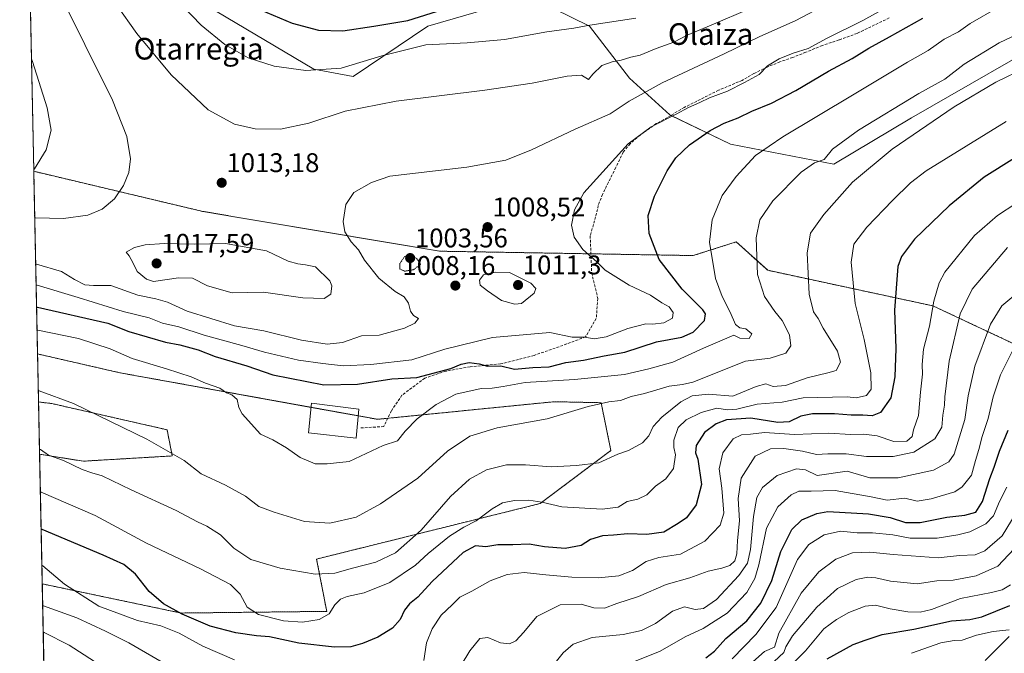
# Model space of a CAD drawing. Units: metres. Extents: x 640990 to 644436, y 4757642 to 4760028.
# Drawn here: x 640990 to 641355, y 4759525 to 4759759 of the extents above; entities that cross this region are included whole.
import ezdxf
from ezdxf.enums import TextEntityAlignment as Align

# ---------------------------------------------------------------- set-up
doc = ezdxf.new("R2010")
doc.units = ezdxf.units.M
doc.header["$MEASUREMENT"] = 0
for name, pattern in [('TRAZOS', [0.75, 0.5, -0.25]), ('TRAZOS2', [0.375, 0.25, -0.125]), ('TRAZOSX2', [1.5, 1, -0.5])]:
    doc.linetypes.add(name, pattern=pattern)
for name, color, linetype, lineweight in [('Arbolado forestal', 92, 'TRAZOS', 0), ('Arbolado forestal CxS', 92, 'Continuous', 0), ('Carátula', 7, 'Continuous', 5), ('Comarca CxS', 133, 'Continuous', 0), ('Comunidad Autónoma CxS', 142, 'Continuous', 0), ('Corriente natural lineal', 142, 'Continuous', 13), ('Curva de nivel maestra', 36, 'Continuous', 30), ('Curva de nivel normal', 36, 'Continuous', 0), ('Curva de nivel normal depresión', 36, 'TRAZOS2', 0), ('Edificación', 1, 'Continuous', 13), ('Edificación Cxs', 1, 'Continuous', 13), ('Municipio CxS', 142, 'Continuous', 0), ('Pastizal CxS', 92, 'Continuous', 0), ('Prado', 92, 'Continuous', 0), ('Prado CxS', 92, 'Continuous', 0), ('Provincia CxS', 1, 'Continuous', 0), ('Punto de cota en terreno', 7, 'Continuous', 0), ('Rótulo de punto de cota en terreno', 19, 'Continuous', 0), ('Senda', 19, 'TRAZOSX2', 0), ('Texto cartográfico', 19, 'Continuous', 0)]:
    doc.layers.add(name, color=color, linetype=linetype, lineweight=lineweight)
doc.styles.add('Arial', font='txt', dxfattribs={"height": 0.2})

# ---------------------------------------------------------------- blocks, each defined once
blk = doc.blocks.new('*U152')
at = {"layer": 'Arbolado forestal CxS', "color": 92, "linetype": 'Continuous', "lineweight": 0}
blk.add_polyline3d([(640999.25, 4759518.75, 954.8), (640998.6, 4759550.26, 968.45), (641050.1, 4759539.46, 974.92), (641104.07, 4759540.08, 980.06), (641100.32, 4759559.46, 987.21), (641183.17, 4759580.03, 979.65), (641209.39, 4759599.69, 985.56), (641205.8, 4759617.39, 989.94), (641188.35, 4759617.78, 991.19), (641122.87, 4759611.24, 996.79), (641027.35, 4759628.5, 992.82), (640996.84, 4759635.48, 991.96), (640995.45, 4759703.16, 1004.94), (641058.09, 4759688.27, 1013.23), (641145.89, 4759673.54, 1007.3), (641145.89, 4759673.54, 1007.3), (641239.92, 4759671.92, 996.38), (641255.87, 4759676.99, 991.48), (641267.54, 4759666.47, 988.88), (641328.82, 4759653.28, 969.97), (641359.04, 4759639.11, 955.04)], dxfattribs=at)
blk.add_polyline3d([(641046.82, 4759597.67, 989.71), (641013.82, 4759595.73, 985.76), (640997.61, 4759598.32, 984.19), (640997.21, 4759617.67, 988.86), (641002.17, 4759617.08, 989.1), (641044.88, 4759607.38, 991.27), (641046.82, 4759597.67, 989.71)], close=True, dxfattribs=at)
blk = doc.blocks.new('*U164')
at = {"layer": 'Pastizal CxS', "color": 92, "linetype": 'Continuous', "lineweight": 0}
for points in [[(641027.35, 4759628.5, 992.82), (641122.87, 4759611.24, 996.79), (641188.35, 4759617.78, 991.19), (641205.8, 4759617.39, 989.94), (641209.39, 4759599.69, 985.56), (641183.17, 4759580.03, 979.65), (641100.32, 4759559.46, 987.21), (641104.07, 4759540.08, 980.06), (641050.1, 4759539.46, 974.92), (640998.6, 4759550.26, 968.45), (640997.61, 4759598.32, 984.19), (641013.82, 4759595.73, 985.76), (641046.82, 4759597.67, 989.71), (641044.88, 4759607.38, 991.27), (641002.17, 4759617.08, 989.1), (640997.21, 4759617.67, 988.86), (640996.84, 4759635.48, 991.96), (641027.35, 4759628.5, 992.82)], [(641048.94, 4759507.04, 962.55), (641087.23, 4759499.04, 966.81), (641110.04, 4759501.47, 969.1), (641119.15, 4759492.16, 967.5), (641112.56, 4759474.86, 965.65), (641063.17, 4759463.87, 961.02), (641012.65, 4759455.61, 946.13), (641000.6, 4759453.21, 941.74), (640999.25, 4759518.75, 954.8), (641048.94, 4759507.04, 962.55)]]:
    blk.add_polyline3d(points, close=True, dxfattribs=at)
blk = doc.blocks.new('*U178')
at = {"layer": 'Curva de nivel normal', "color": 36, "linetype": 'Continuous', "lineweight": 0}
for points in [[(641289.94, 4759765.29, 1010), (641277.68, 4759758.95, 1010), (641264.57, 4759753.06, 1010), (641251.42, 4759746.63, 1010), (641228.38, 4759735.87, 1010), (641216.14, 4759729.08, 1010), (641209.15, 4759724.4, 1010), (641196.11, 4759718.74, 1010), (641180.02, 4759711.07, 1010), (641170.48, 4759707.31, 1010), (641156.06, 4759704.66, 1010), (641127.51, 4759701.37, 1010), (641120.67, 4759699.02, 1010), (641114.16, 4759695.32, 1010), (641111.14, 4759690.86, 1010), (641110.2, 4759684.6, 1010), (641110.83, 4759680.67, 1010), (641113.1, 4759677.04, 1010), (641115.86, 4759674.05, 1010), (641118.06, 4759670.26, 1010), (641123.39, 4759663.58, 1010), (641129.41, 4759658.59, 1010), (641132.8, 4759656.62, 1010), (641134.39, 4759654.23, 1010), (641135.1, 4759651.26, 1010), (641136.24, 4759649.76, 1010), (641138.15, 4759648.66, 1010), (641136.74, 4759646.85, 1010), (641132.91, 4759645.04, 1010), (641123.54, 4759642.4, 1010), (641117, 4759642.19, 1010), (641109.91, 4759639.76, 1010), (641104.23, 4759639.06, 1010), (641094.74, 4759640.59, 1010), (641080.81, 4759644, 1010), (641069.85, 4759645.91, 1010), (641052.31, 4759651.32, 1010), (641045.08, 4759654.68, 1010), (641040.68, 4759655.92, 1010), (641033.99, 4759657.2, 1010), (641023.99, 4759660.85, 1010), (641017.64, 4759660.83, 1010), (641014.46, 4759661.05, 1010), (641010.51, 4759663.06, 1010), (641005.69, 4759665.97, 1010), (640996.51, 4759668.68, 1010), (640996.16, 4759668.73, 1010)], [(640995.81, 4759685.89, 1010), (640996.15, 4759685.94, 1010), (641006.55, 4759685.62, 1010), (641015.54, 4759686.86, 1010), (641020.88, 4759689.08, 1010), (641025.35, 4759693, 1010), (641028.75, 4759697.88, 1010), (641030.77, 4759702.69, 1010), (641031.31, 4759707.72, 1010), (641029.91, 4759715.99, 1010), (641024.62, 4759729.48, 1010), (640993.99, 4759791.29, 1010), (640993.62, 4759792.05, 1010)]]:
    blk.add_polyline3d(points, dxfattribs=at)
blk = doc.blocks.new('*U186')
at = {"layer": 'Curva de nivel normal', "color": 36, "linetype": 'Continuous', "lineweight": 0}
blk.add_polyline3d([(641269.97, 4759521.52, 935), (641273.58, 4759524.85, 935), (641274.24, 4759526.9, 935), (641276.78, 4759531.04, 935), (641285.8, 4759541.6, 935), (641293.41, 4759548.57, 935), (641300.36, 4759551.86, 935), (641304.66, 4759552.7, 935), (641307.68, 4759552.52, 935), (641313.08, 4759551.29, 935), (641322.96, 4759550.33, 935), (641330.21, 4759551.36, 935), (641336.26, 4759551.6, 935), (641344.84, 4759553.26, 935), (641352.8, 4759556.79, 935), (641360.91, 4759565.41, 935)], dxfattribs=at)
blk = doc.blocks.new('*U191')
at = {"layer": 'Curva de nivel normal', "color": 36, "linetype": 'Continuous', "lineweight": 0}
for points in [[(640998.97, 4759532.45, 960), (640999.31, 4759532.3, 960), (641008.53, 4759527.54, 960), (641017.94, 4759521.45, 960)], [(641188.28, 4759520.44, 960), (641191.73, 4759524.71, 960), (641195.41, 4759527.94, 960), (641202.41, 4759530.44, 960), (641214, 4759531.54, 960), (641220.82, 4759533, 960), (641225.96, 4759535.53, 960), (641232.28, 4759540.11, 960), (641236.67, 4759541.8, 960), (641240.68, 4759540.8, 960), (641243.78, 4759541.11, 960), (641248.61, 4759544.52, 960), (641256.84, 4759553.38, 960), (641260.03, 4759557.98, 960), (641261.11, 4759563.05, 960), (641262.26, 4759575.18, 960), (641263.57, 4759582.31, 960), (641265.66, 4759586.02, 960), (641271.02, 4759590.39, 960), (641278.27, 4759592.89, 960), (641281.6, 4759592.49, 960), (641285.87, 4759590.41, 960), (641296.99, 4759592.08, 960), (641305.35, 4759589.58, 960), (641315.91, 4759589.62, 960), (641328.99, 4759592.44, 960), (641334.66, 4759595.51, 960), (641336.62, 4759598.29, 960), (641340.6, 4759611.16, 960), (641341.8, 4759619.95, 960), (641344.36, 4759630.95, 960), (641350.13, 4759646.51, 960), (641354.35, 4759653.25, 960), (641361.72, 4759659.52, 960)]]:
    blk.add_polyline3d(points, dxfattribs=at)
blk = doc.blocks.new('*U195')
at = {"layer": 'Curva de nivel normal', "color": 36, "linetype": 'Continuous', "lineweight": 0}
blk.add_polyline3d([(641357, 4759533.18, 920), (641351.08, 4759532.64, 920), (641345, 4759531.24, 920), (641339.69, 4759529.42, 920), (641336.69, 4759529.3, 920), (641331.68, 4759528.38, 920), (641320.82, 4759524.54, 920)], dxfattribs=at)
blk = doc.blocks.new('*U205')
at = {"layer": 'Curva de nivel normal', "color": 36, "linetype": 'Continuous', "lineweight": 0}
blk.add_polyline3d([(641276.71, 4759520.62, 930), (641281.59, 4759525.49, 930), (641288.32, 4759533.57, 930), (641292.99, 4759537.02, 930), (641297.58, 4759539.61, 930), (641303.66, 4759541.98, 930), (641307.56, 4759542.4, 930), (641312.94, 4759541.02, 930), (641319.48, 4759539.9, 930), (641324.04, 4759539.74, 930), (641328.27, 4759540.72, 930), (641338.99, 4759544.85, 930), (641350.56, 4759547.02, 930), (641354.43, 4759548.05, 930), (641357.5, 4759549.96, 930)], dxfattribs=at)
blk = doc.blocks.new('*U218')
at = {"layer": 'Curva de nivel normal', "color": 36, "linetype": 'Continuous', "lineweight": 0}
for points in [[(641327.59, 4759772.88, 1005), (641302.76, 4759759.02, 1005), (641289.53, 4759752.51, 1005), (641282.5, 4759748.69, 1005), (641276.97, 4759746.9, 1005), (641271.74, 4759744.82, 1005), (641267.43, 4759742.22, 1005), (641264.32, 4759738.98, 1005), (641258.99, 4759736.1, 1005), (641252.66, 4759732.9, 1005), (641245.97, 4759730.38, 1005), (641242.36, 4759728.66, 1005), (641238.14, 4759726.83, 1005), (641233.55, 4759724.28, 1005), (641224.31, 4759719.58, 1005), (641215.76, 4759713.28, 1005), (641199.37, 4759695.12, 1005), (641195.86, 4759688.92, 1005), (641194.79, 4759683.18, 1005), (641195.75, 4759678.77, 1005), (641199.07, 4759674.23, 1005), (641204.2, 4759669.54, 1005), (641207.33, 4759666.56, 1005), (641216.2, 4759660.96, 1005), (641224.04, 4759657.29, 1005), (641228.26, 4759654.46, 1005), (641230.96, 4759652.87, 1005), (641232.52, 4759650.88, 1005), (641232.27, 4759648.68, 1005), (641229.09, 4759647.05, 1005), (641224.99, 4759646.55, 1005), (641222.42, 4759646.65, 1005), (641215.66, 4759644.95, 1005), (641207.66, 4759641.78, 1005), (641203.19, 4759641.05, 1005), (641199.8, 4759641.67, 1005), (641195.11, 4759641.74, 1005), (641186.83, 4759643.38, 1005), (641165.58, 4759641.53, 1005), (641147.82, 4759637.29, 1005), (641135.62, 4759633.26, 1005), (641120.43, 4759631.61, 1005), (641110.11, 4759631.12, 1005), (641102.66, 4759631.93, 1005), (641093.66, 4759633.12, 1005), (641080.99, 4759636.17, 1005), (641072.66, 4759638.61, 1005), (641058.66, 4759642.39, 1005), (641049.28, 4759645.46, 1005), (641043.15, 4759646.88, 1005), (641038.19, 4759648.84, 1005), (641028.67, 4759651.23, 1005), (641011.92, 4759656.44, 1005), (640996.67, 4759660.91, 1005), (640996.32, 4759660.97, 1005)], [(640995.44, 4759703.79, 1005), (640995.78, 4759704.01, 1005), (641000.02, 4759711.1, 1005), (641001.87, 4759718.41, 1005), (641000.48, 4759726.65, 1005), (640994.96, 4759743.89, 1005), (640994.59, 4759744.81, 1005)]]:
    blk.add_polyline3d(points, dxfattribs=at)
blk = doc.blocks.new('*U237')
at = {"layer": 'Curva de nivel normal', "color": 36, "linetype": 'Continuous', "lineweight": 0}
blk.add_polyline3d([(641254.38, 4759522.52, 945), (641263.2, 4759531.52, 945), (641270.69, 4759541.5, 945), (641278.54, 4759559.3, 945), (641282.78, 4759564.88, 945), (641288.42, 4759568.44, 945), (641294.58, 4759569.85, 945), (641300.68, 4759569.14, 945), (641306.38, 4759569.22, 945), (641313.96, 4759568.49, 945), (641320.32, 4759567.18, 945), (641330.32, 4759567.2, 945), (641338.08, 4759568.49, 945), (641342.52, 4759569.51, 945), (641348.4, 4759572.52, 945), (641351.3, 4759575.52, 945), (641353.47, 4759580.76, 945), (641356.16, 4759586.14, 945)], dxfattribs=at)
blk = doc.blocks.new('*U257')
at = {"layer": 'Curva de nivel maestra', "color": 36, "linetype": 'Continuous', "lineweight": 30}
blk.add_polyline3d([(641289.62, 4759522.5, 925), (641299.21, 4759527.75, 925), (641303.67, 4759529.35, 925), (641310, 4759531.46, 925), (641321.75, 4759533.47, 925), (641335.71, 4759536.58, 925), (641342.42, 4759537.03, 925), (641346.89, 4759538.07, 925), (641357.27, 4759542.2, 925)], dxfattribs=at)
blk = doc.blocks.new('*U261')
at = {"layer": 'Curva de nivel maestra', "color": 36, "linetype": 'Continuous', "lineweight": 30}
blk.add_polyline3d([(641358.98, 4759708.05, 975), (641347.82, 4759700.99, 975), (641334.79, 4759690.38, 975), (641322.02, 4759678.01, 975), (641317.14, 4759671.61, 975), (641315.78, 4759667.82, 975), (641314.5, 4759651.68, 975), (641315.09, 4759637.47, 975), (641314.69, 4759627.01, 975), (641313.14, 4759619.16, 975), (641309.37, 4759613.83, 975), (641306.32, 4759612.54, 975), (641302.86, 4759612.75, 975), (641298.47, 4759612.78, 975), (641292.28, 4759613.3, 975), (641284.21, 4759613.3, 975), (641279.86, 4759612.44, 975), (641275.54, 4759610.29, 975), (641271.32, 4759610.01, 975), (641261.32, 4759611.72, 975), (641252.32, 4759611.05, 975), (641248.47, 4759609.62, 975), (641244.15, 4759606.37, 975), (641241.08, 4759601.52, 975), (641240.79, 4759598.85, 975), (641241.59, 4759596.52, 975), (641243.04, 4759587.04, 975), (641241.02, 4759579.51, 975), (641237.38, 4759574.68, 975), (641234.32, 4759572.62, 975), (641228.99, 4759569.47, 975), (641222.68, 4759568.58, 975), (641215.64, 4759568.76, 975), (641210.44, 4759568.3, 975), (641206.29, 4759568.08, 975), (641201.88, 4759566.68, 975), (641198.4, 4759564.5, 975), (641192.51, 4759563.41, 975), (641184.81, 4759564.04, 975), (641179.12, 4759564.92, 975), (641173.11, 4759564.74, 975), (641167.52, 4759564.78, 975), (641163.01, 4759564.03, 975), (641159.22, 4759564.42, 975), (641154.63, 4759561.84, 975), (641143.14, 4759551.16, 975), (641137.85, 4759545.29, 975), (641134.78, 4759542.85, 975), (641132.86, 4759540.52, 975), (641131.32, 4759537.04, 975), (641128.42, 4759533.85, 975), (641122.99, 4759530.56, 975), (641117.32, 4759528.11, 975), (641112.99, 4759526.96, 975), (641106.99, 4759526.87, 975), (641093.71, 4759528.3, 975), (641082.86, 4759530.58, 975), (641078.02, 4759531.02, 975), (641070.36, 4759532.07, 975), (641060.83, 4759534.58, 975), (641050.53, 4759538.98, 975), (641043.54, 4759542.82, 975), (641038.27, 4759547.48, 975), (641033.19, 4759553.81, 975), (641028.88, 4759557.4, 975), (641021.22, 4759560.91, 975), (640998.53, 4759570.38, 975), (640998.18, 4759570.51, 975)], dxfattribs=at)
blk = doc.blocks.new('5PATER')
at = {"layer": 'Carátula', "linetype": 'Continuous', "lineweight": 5}
h = blk.add_hatch(color=250, dxfattribs=at)
edge = h.paths.add_edge_path()
edge.add_ellipse((0, 0.01), major_axis=(-1.33, -1.34), ratio=0.999422, start_angle=0, end_angle=360)

msp = doc.modelspace()

# ---------------------------------------------------------------- linework, layer by layer
at = {"layer": 'Arbolado forestal', "color": 92, "linetype": 'TRAZOS', "lineweight": 0}
for points in [[(640996.84, 4759635.48, 991.96), (640995.45, 4759703.16, 1004.94)], [(640995.45, 4759703.16, 1004.94), (641058.09, 4759688.28, 1013.23), (641145.89, 4759673.54, 1007.3), (641202.02, 4759672.57, 1004.73), (641239.92, 4759671.92, 996.38), (641255.87, 4759676.99, 991.48), (641267.54, 4759666.47, 988.88), (641328.81, 4759653.28, 969.97), (641359.04, 4759639.11, 955.04), (641385.57, 4759627.16, 943.65), (641395.16, 4759612.9, 937.45), (641393.37, 4759580.47, 930.67), (641396.72, 4759568.8, 926.82), (641400.97, 4759553.97, 932.89), (641406.92, 4759543.68, 935.16), (641435.99, 4759543.52, 941.08), (641458.68, 4759529.9, 949.25)], [(640998.6, 4759550.26, 968.45), (641050.1, 4759539.46, 974.92), (641104.07, 4759540.08, 980.06), (641100.32, 4759559.46, 987.21), (641183.17, 4759580.03, 979.65), (641209.39, 4759599.69, 985.56), (641205.8, 4759617.39, 989.94), (641188.35, 4759617.78, 991.18), (641126.7, 4759611.62, 995.91), (641122.87, 4759611.24, 996.79), (641115.72, 4759612.53, 997.49), (641098.29, 4759615.68, 997.42), (641027.35, 4759628.5, 992.82), (640996.84, 4759635.48, 991.96)], [(640997.61, 4759598.32, 984.19), (640997.21, 4759617.67, 988.86)], [(640997.21, 4759617.67, 988.86), (641002.17, 4759617.08, 989.1), (641044.88, 4759607.38, 991.27), (641046.82, 4759597.67, 989.71), (641013.82, 4759595.73, 985.76), (640997.61, 4759598.32, 984.19)], [(640999.25, 4759518.75, 954.8), (640998.6, 4759550.26, 968.45)]]:
    msp.add_polyline3d(points, dxfattribs=at)
at = {"layer": 'Comarca CxS', "color": 133, "linetype": 'Continuous', "lineweight": 0}
msp.add_polyline3d([(644436.49, 4757712.95, 925.93), (641037.9, 4757642.28, 1009.78), (640990.25, 4759955.65, 1089.54), (644387.68, 4760026.33, 772.92), (644436.49, 4757712.95, 925.93)], close=True, dxfattribs=at)
msp.add_polyline3d([(644436.49, 4757712.95, 925.93), (641037.9, 4757642.28, 1009.78), (640990.25, 4759955.65, 1089.54), (644387.68, 4760026.33, 772.92), (644436.49, 4757712.95, 925.93)], close=True, dxfattribs=at)
at = {"layer": 'Comunidad Autónoma CxS', "color": 142, "linetype": 'Continuous', "lineweight": 0}
msp.add_polyline3d([(644436.49, 4757712.95, 925.93), (641037.9, 4757642.28, 1009.78), (640990.25, 4759955.65, 1089.54), (644387.68, 4760026.33, 772.92), (644436.49, 4757712.95, 925.93)], close=True, dxfattribs=at)
msp.add_polyline3d([(644436.49, 4757712.95, 925.93), (641037.9, 4757642.28, 1009.78), (640990.25, 4759955.65, 1089.54), (644387.68, 4760026.33, 772.92), (644436.49, 4757712.95, 925.93)], close=True, dxfattribs=at)
at = {"layer": 'Corriente natural lineal', "color": 142, "linetype": 'Continuous', "lineweight": 13}
msp.add_polyline3d([(641357.08, 4759530.77, 919.71), (641348.22, 4759521.89, 916.85)], dxfattribs=at)
at = {"layer": 'Curva de nivel maestra', "color": 36, "linetype": 'Continuous', "lineweight": 30}
for points in [[(640996.49, 4759652.83, 1000), (640996.84, 4759652.78, 1000), (641022.94, 4759646.93, 1000), (641030.66, 4759643.77, 1000), (641044.32, 4759639.81, 1000), (641049.67, 4759638.89, 1000), (641056.38, 4759636.97, 1000), (641062.67, 4759634.53, 1000), (641074.47, 4759631.02, 1000), (641084.03, 4759627.68, 1000), (641103.04, 4759624.08, 1000), (641115.42, 4759624.24, 1000), (641128.23, 4759626.24, 1000), (641137.5, 4759626.69, 1000), (641150.07, 4759630.05, 1000), (641153.93, 4759631.65, 1000), (641156.88, 4759632.26, 1000), (641160.59, 4759631.8, 1000), (641163.66, 4759630.94, 1000), (641168.66, 4759631.09, 1000), (641173.65, 4759629.81, 1000), (641180.52, 4759630.42, 1000), (641186.52, 4759630.71, 1000), (641192.77, 4759632.3, 1000), (641199.26, 4759633.12, 1000), (641206.94, 4759634.8, 1000), (641214.58, 4759636.1, 1000), (641226.37, 4759639.99, 1000), (641235.73, 4759641.64, 1000), (641239.95, 4759643.56, 1000), (641244.06, 4759647.9, 1000), (641244.5, 4759650.29, 1000), (641243.48, 4759651.77, 1000), (641235.87, 4759659.51, 1000), (641227.27, 4759670.52, 1000), (641223.59, 4759680.16, 1000), (641223.24, 4759686.78, 1000), (641225.62, 4759693.98, 1000), (641230.26, 4759703.38, 1000), (641233.46, 4759708.15, 1000), (641238.58, 4759713.01, 1000), (641246.17, 4759718.21, 1000), (641251.4, 4759720.96, 1000), (641256.55, 4759722.98, 1000), (641261.62, 4759725.47, 1000), (641268.99, 4759728.4, 1000), (641277.99, 4759733.06, 1000), (641290.03, 4759740.24, 1000), (641298.81, 4759744.92, 1000), (641305.03, 4759748.82, 1000), (641312.66, 4759752.94, 1000), (641324.99, 4759759.95, 1000)], [(641079.46, 4759763.04, 1025), (641091.22, 4759758.08, 1025), (641101, 4759755.43, 1025), (641110.08, 4759755.24, 1025), (641121.48, 4759756.91, 1025), (641134.16, 4759759.02, 1025), (641147.1, 4759763.09, 1025)], [(641244.65, 4759522.83, 950), (641247.76, 4759525.31, 950), (641252.03, 4759530.02, 950), (641259.78, 4759536.62, 950), (641265, 4759543.08, 950), (641269.08, 4759551.49, 950), (641272.38, 4759562.3, 950), (641276.49, 4759570.45, 950), (641280.21, 4759574.04, 950), (641285.7, 4759576.33, 950), (641289.86, 4759577.06, 950), (641304.87, 4759576.28, 950), (641312.99, 4759574.85, 950), (641318.58, 4759573.03, 950), (641324.03, 4759572.97, 950), (641333.92, 4759575.01, 950), (641340.66, 4759575.75, 950), (641344.66, 4759576.88, 950), (641347.18, 4759580.76, 950), (641349.83, 4759589.26, 950), (641351.53, 4759593.52, 950), (641353.48, 4759599.43, 950), (641356.68, 4759607.18, 950)]]:
    msp.add_polyline3d(points, dxfattribs=at)
at = {"layer": 'Curva de nivel normal', "color": 36, "linetype": 'Continuous', "lineweight": 0}
for points in [[(641218.66, 4759759.94, 1020), (641201.66, 4759757.3, 1020), (641195.66, 4759756.22, 1020), (641185.66, 4759754.85, 1020), (641169.95, 4759752.03, 1020), (641156.16, 4759750.8, 1020), (641140.79, 4759749.98, 1020), (641124.48, 4759745.93, 1020), (641109.42, 4759741.33, 1020), (641096.37, 4759740.49, 1020), (641084.54, 4759742.07, 1020), (641075, 4759745.19, 1020), (641066.24, 4759750.1, 1020), (641057.57, 4759757.25, 1020), (641046.86, 4759768.41, 1020)], [(640996.66, 4759644.33, 995), (640997.01, 4759644.29, 995), (641012.02, 4759641.13, 995), (641023.76, 4759637.4, 995), (641031.91, 4759633.8, 995), (641044.69, 4759629.95, 995), (641053.82, 4759626.94, 995), (641059.09, 4759624.63, 995), (641064.45, 4759622.78, 995), (641066.94, 4759621.08, 995), (641068.84, 4759620.32, 995), (641070.87, 4759618.53, 995), (641071.45, 4759615.6, 995), (641072.7, 4759613.24, 995), (641079.5, 4759605.68, 995), (641084.15, 4759603.7, 995), (641089.2, 4759600.71, 995), (641094.27, 4759597.08, 995), (641099.75, 4759594.78, 995), (641104.24, 4759594.77, 995), (641112.38, 4759595.59, 995), (641124.97, 4759601.48, 995), (641130.29, 4759603.32, 995), (641133.18, 4759606.9, 995), (641137.62, 4759611.46, 995), (641144.64, 4759616.79, 995), (641151.92, 4759620.56, 995), (641161.31, 4759622.67, 995), (641165.37, 4759622.81, 995), (641169.53, 4759623.36, 995), (641177.64, 4759624.83, 995), (641195.96, 4759625.99, 995), (641214.48, 4759627.9, 995), (641223.43, 4759629.99, 995), (641232.42, 4759632.42, 995), (641243.76, 4759637.58, 995), (641254.93, 4759642.45, 995), (641257.26, 4759641.26, 995), (641260.66, 4759641.18, 995), (641261.64, 4759642.92, 995), (641259.48, 4759644.82, 995), (641257.18, 4759645.18, 995), (641255.65, 4759646.4, 995), (641253.63, 4759650.9, 995), (641250.65, 4759656.7, 995), (641248.22, 4759663.41, 995), (641245.92, 4759676.93, 995), (641246.91, 4759685.18, 995), (641250.7, 4759694.18, 995), (641255.84, 4759701.23, 995), (641262.99, 4759708.98, 995), (641273.16, 4759715.92, 995), (641299.03, 4759731.4, 995), (641319.32, 4759743.58, 995), (641326.99, 4759747.88, 995), (641332.99, 4759752.17, 995), (641338.32, 4759754.84, 995), (641342.66, 4759757.9, 995), (641353.32, 4759764.11, 995)], [(641261.04, 4759763.44, 1015), (641246.59, 4759757.26, 1015), (641237.74, 4759753.59, 1015), (641232.8, 4759750.97, 1015), (641226.14, 4759748.64, 1015), (641220.28, 4759746.16, 1015), (641216.78, 4759745.5, 1015), (641213.17, 4759744.27, 1015), (641209.88, 4759743.75, 1015), (641206.07, 4759742.36, 1015), (641202.69, 4759739.14, 1015), (641201.09, 4759737.21, 1015), (641198.56, 4759738.75, 1015), (641193.18, 4759738.38, 1015), (641180.29, 4759735.82, 1015), (641162.72, 4759733.25, 1015), (641129.78, 4759729.13, 1015), (641110.92, 4759725.42, 1015), (641097.42, 4759721.02, 1015), (641086.93, 4759718.75, 1015), (641077.55, 4759718.85, 1015), (641069.9, 4759720.62, 1015), (641060.11, 4759725.88, 1015), (641046.42, 4759738.84, 1015), (641033.64, 4759754.16, 1015), (641026.18, 4759764.79, 1015)], [(641370.31, 4759758.82, 990), (641353.32, 4759750.7, 990), (641340.32, 4759742.87, 990), (641333.15, 4759737.3, 990), (641323.63, 4759732, 990), (641301.15, 4759718.36, 990), (641291.62, 4759711.34, 990), (641288.44, 4759707.53, 990), (641284.84, 4759706.28, 990), (641279.9, 4759702.79, 990), (641269.44, 4759692.18, 990), (641264.68, 4759685.19, 990), (641263.31, 4759678.55, 990), (641263.72, 4759664.86, 990), (641266.33, 4759656.78, 990), (641270.15, 4759651.17, 990), (641272.94, 4759647.8, 990), (641275.65, 4759642.51, 990), (641276.13, 4759638.46, 990), (641274.22, 4759635.76, 990), (641268.49, 4759633.92, 990), (641259.32, 4759632.75, 990), (641239.84, 4759625.03, 990), (641235.98, 4759624.13, 990), (641231.01, 4759623.53, 990), (641221.83, 4759620.87, 990), (641216.89, 4759619.64, 990), (641212.99, 4759618.23, 990), (641208.59, 4759617.75, 990), (641201.01, 4759616.03, 990), (641185.79, 4759611.39, 990), (641167.29, 4759608.09, 990), (641157.12, 4759605.05, 990), (641148.84, 4759599.45, 990), (641137.79, 4759589.39, 990), (641123.99, 4759579.9, 990), (641114.99, 4759575.04, 990), (641105.28, 4759572.8, 990), (641095.83, 4759573.4, 990), (641084.62, 4759576.84, 990), (641078.88, 4759578.92, 990), (641073.9, 4759582.76, 990), (641066.52, 4759586.82, 990), (641057.53, 4759591.02, 990), (641051.22, 4759595.94, 990), (641037.39, 4759603.92, 990), (641010.2, 4759617.08, 990), (640997.47, 4759621.82, 990), (640997.12, 4759621.92, 990)], [(641363.36, 4759741.58, 985), (641352.16, 4759736.17, 985), (641336.63, 4759726.98, 985), (641313.66, 4759711.38, 985), (641298.99, 4759699.18, 985), (641288.32, 4759687.18, 985), (641283.47, 4759680.26, 985), (641282.2, 4759672.96, 985), (641282.88, 4759657.66, 985), (641284.47, 4759651.12, 985), (641286.28, 4759648.58, 985), (641288.12, 4759645.05, 985), (641293.36, 4759636.5, 985), (641294.57, 4759632.44, 985), (641292.98, 4759629.29, 985), (641289.85, 4759628.44, 985), (641282.21, 4759626.56, 985), (641274.11, 4759623.76, 985), (641269.57, 4759623.43, 985), (641266.86, 4759624.39, 985), (641263.24, 4759623.43, 985), (641254.56, 4759619.81, 985), (641245.57, 4759620.53, 985), (641239.58, 4759620, 985), (641235.36, 4759617.77, 985), (641228.24, 4759612.1, 985), (641225.03, 4759608.58, 985), (641223.53, 4759605.18, 985), (641221.13, 4759602.54, 985), (641215.9, 4759599.64, 985), (641212.01, 4759598.3, 985), (641204.99, 4759595.16, 985), (641196.72, 4759594.15, 985), (641187.24, 4759593.65, 985), (641177.72, 4759594.42, 985), (641170.66, 4759594.32, 985), (641163.32, 4759592.52, 985), (641156.99, 4759589.11, 985), (641149.91, 4759582.67, 985), (641139.02, 4759570.12, 985), (641129.6, 4759561.73, 985), (641122.33, 4759558.26, 985), (641113.66, 4759556.14, 985), (641107.06, 4759554.28, 985), (641099.78, 4759553.84, 985), (641086.84, 4759556.07, 985), (641075.92, 4759559.29, 985), (641069.58, 4759563.49, 985), (641064.65, 4759568.38, 985), (641059.6, 4759571.62, 985), (641056.16, 4759573.23, 985), (641048.31, 4759577.5, 985), (641031.54, 4759585.06, 985), (641020.77, 4759590.36, 985), (641016.95, 4759591.41, 985), (641013.42, 4759592.68, 985), (641006.44, 4759595.94, 985), (641000.9, 4759598.02, 985), (640997.92, 4759600.05, 985), (640997.57, 4759600.22, 985)], [(640997.9, 4759584.46, 980), (640998.24, 4759584.28, 980), (641018.23, 4759575.64, 980), (641037.28, 4759565.4, 980), (641057.24, 4759555.89, 980), (641068.37, 4759550.04, 980), (641071.94, 4759546.43, 980), (641074.6, 4759541.58, 980), (641078.81, 4759538.94, 980), (641088.05, 4759536.51, 980), (641095.14, 4759536.04, 980), (641101.31, 4759537.02, 980), (641105, 4759539.18, 980), (641107.04, 4759542.52, 980), (641109.12, 4759544.64, 980), (641111.69, 4759545.61, 980), (641117.94, 4759546.98, 980), (641127.47, 4759550.75, 980), (641136.94, 4759557.17, 980), (641141.65, 4759561.52, 980), (641149.62, 4759567.97, 980), (641154.91, 4759571.32, 980), (641159.5, 4759573.66, 980), (641165.38, 4759578.1, 980), (641169.25, 4759580.25, 980), (641173.71, 4759581.15, 980), (641179.04, 4759581.24, 980), (641183.76, 4759580.55, 980), (641191.27, 4759578.86, 980), (641206.21, 4759577.98, 980), (641212.14, 4759578.69, 980), (641215.43, 4759580.81, 980), (641219.38, 4759581.69, 980), (641222.72, 4759583.29, 980), (641225.91, 4759586.52, 980), (641229.76, 4759589.14, 980), (641232.6, 4759593, 980), (641233.37, 4759598.14, 980), (641232.76, 4759600.85, 980), (641232.77, 4759603.52, 980), (641234.35, 4759608.18, 980), (641237.26, 4759611.05, 980), (641242.92, 4759613.8, 980), (641248.66, 4759615.33, 980), (641252.66, 4759614.74, 980), (641256.07, 4759614.99, 980), (641263.68, 4759616.82, 980), (641272.92, 4759617.54, 980), (641280.7, 4759619.15, 980), (641296.99, 4759619.61, 980), (641300.37, 4759619.21, 980), (641304.17, 4759620.03, 980), (641305.94, 4759622.43, 980), (641305.81, 4759628.44, 980), (641303.25, 4759640.8, 980), (641299.93, 4759654.12, 980), (641298.54, 4759669.47, 980), (641299.52, 4759676.13, 980), (641304.27, 4759682.5, 980), (641313.79, 4759692.31, 980), (641320.42, 4759698.91, 980), (641326.27, 4759703.34, 980), (641355.99, 4759721.6, 980)], [(641140.04, 4759521.9, 970), (641141.05, 4759528.37, 970), (641143.16, 4759533.66, 970), (641146.51, 4759538.63, 970), (641150.54, 4759542.56, 970), (641153.37, 4759545.31, 970), (641157.84, 4759547.62, 970), (641164.7, 4759551.34, 970), (641170.99, 4759553.68, 970), (641177.32, 4759554.54, 970), (641185.32, 4759553.59, 970), (641194.99, 4759552.72, 970), (641204.66, 4759552.46, 970), (641212.34, 4759553.22, 970), (641217.37, 4759555.26, 970), (641222.55, 4759558.57, 970), (641227.19, 4759560, 970), (641235.21, 4759561.22, 970), (641244.27, 4759566.13, 970), (641249.88, 4759572.03, 970), (641251.26, 4759576.47, 970), (641250.58, 4759585.68, 970), (641249.6, 4759592.9, 970), (641250.93, 4759598.88, 970), (641254.8, 4759603.97, 970), (641257.85, 4759605.44, 970), (641261.11, 4759605.7, 970), (641266.37, 4759606.36, 970), (641277.5, 4759605.64, 970), (641290.03, 4759606.06, 970), (641298.32, 4759605.64, 970), (641303.12, 4759605.77, 970), (641308.11, 4759605.15, 970), (641314.31, 4759603.05, 970), (641319.14, 4759603.12, 970), (641321.1, 4759604.86, 970), (641321.58, 4759607.36, 970), (641323.45, 4759612.64, 970), (641324.19, 4759621.33, 970), (641324.98, 4759628.01, 970), (641324.77, 4759631.51, 970), (641325.35, 4759637.28, 970), (641327.52, 4759645.71, 970), (641329.18, 4759654.98, 970), (641331.11, 4759661.81, 970), (641333.21, 4759665.82, 970), (641344.26, 4759679.41, 970), (641352.73, 4759686.77, 970), (641359.57, 4759691.16, 970)], [(641103.14, 4759655.99, 1015), (641105.65, 4759657.62, 1015), (641105.93, 4759660.67, 1015), (641105.23, 4759662.62, 1015), (641099.92, 4759667.78, 1015), (641096.26, 4759668.45, 1015), (641093.31, 4759668.84, 1015), (641089.81, 4759669.84, 1015), (641081.77, 4759673.63, 1015), (641066.49, 4759676.39, 1015), (641054.99, 4759676.11, 1015), (641043.84, 4759676.35, 1015), (641036.74, 4759675.95, 1015), (641032.77, 4759674.95, 1015), (641029.69, 4759673.16, 1015), (641030.84, 4759671.84, 1015), (641032.33, 4759669.06, 1015), (641033.77, 4759666.03, 1015), (641037.2, 4759663.2, 1015), (641039.84, 4759662.37, 1015), (641049.12, 4759663.64, 1015), (641054.35, 4759663.54, 1015), (641059.86, 4759660.76, 1015), (641069.06, 4759658.11, 1015), (641080.61, 4759658.31, 1015), (641095.23, 4759656.26, 1015), (641103.14, 4759655.99, 1015)], [(641151.06, 4759515.4, 965), (641157.18, 4759525.44, 965), (641160.82, 4759530.02, 965), (641163.79, 4759530.43, 965), (641168.53, 4759528.37, 965), (641171.86, 4759528.03, 965), (641174.21, 4759529.18, 965), (641177.17, 4759532.4, 965), (641181.99, 4759538.15, 965), (641190.66, 4759542.46, 965), (641198.36, 4759542.77, 965), (641203.13, 4759541.36, 965), (641207.02, 4759541.25, 965), (641211.67, 4759543.02, 965), (641219.6, 4759545.56, 965), (641229.93, 4759550.06, 965), (641238.66, 4759552.48, 965), (641245.42, 4759555.01, 965), (641250.54, 4759556.03, 965), (641253.54, 4759557.04, 965), (641255.4, 4759558.85, 965), (641256.16, 4759561.36, 965), (641256.33, 4759566.3, 965), (641257.04, 4759573.57, 965), (641256.6, 4759581.84, 965), (641257.68, 4759589.43, 965), (641262.94, 4759597.53, 965), (641268.61, 4759600.28, 965), (641273.48, 4759600.4, 965), (641280.43, 4759599.41, 965), (641285.58, 4759598.17, 965), (641289.8, 4759598.44, 965), (641296.67, 4759598.48, 965), (641304.18, 4759597.47, 965), (641314.04, 4759597.51, 965), (641321.66, 4759599.05, 965), (641329.56, 4759603.96, 965), (641332.13, 4759608.37, 965), (641332.43, 4759612.75, 965), (641333.06, 4759616.52, 965), (641333.21, 4759619.52, 965), (641334.77, 4759632.78, 965), (641338.95, 4759650.27, 965), (641343.36, 4759659.51, 965), (641356.38, 4759674.85, 965)], [(641173.86, 4759653.9, 1010), (641176.3, 4759654.16, 1010), (641180.93, 4759657.97, 1010), (641181.62, 4759659.69, 1010), (641179.68, 4759661.7, 1010), (641171.77, 4759665.63, 1010), (641166.51, 4759665.73, 1010), (641162.23, 4759664.81, 1010), (641160.71, 4759662.85, 1010), (641160.97, 4759660.92, 1010), (641163.7, 4759658.8, 1010), (641168.82, 4759655.25, 1010), (641173.86, 4759653.9, 1010)], [(641208.32, 4759517.57, 955), (641227.66, 4759525.29, 955), (641236.99, 4759530.59, 955), (641243.66, 4759533.71, 955), (641252.49, 4759539.39, 955), (641259.83, 4759547.06, 955), (641262.73, 4759552.21, 955), (641264.31, 4759557.32, 955), (641267.04, 4759570.9, 955), (641271.31, 4759578.81, 955), (641276.28, 4759583.29, 955), (641279.13, 4759584.61, 955), (641283.61, 4759584.62, 955), (641292.56, 4759584.86, 955), (641305.93, 4759582.56, 955), (641311.89, 4759581.28, 955), (641318.32, 4759582.05, 955), (641322.99, 4759580.94, 955), (641328.1, 4759581.72, 955), (641336.96, 4759584.42, 955), (641339.58, 4759586.21, 955), (641343.11, 4759590.52, 955), (641344.61, 4759595.94, 955), (641345.86, 4759600.06, 955), (641347.07, 4759604.93, 955), (641349.26, 4759611.58, 955), (641351.16, 4759619.53, 955), (641353.9, 4759627.68, 955), (641358.22, 4759636.41, 955)], [(641257.66, 4759517.55, 940), (641266.32, 4759525.15, 940), (641270.1, 4759526.82, 940), (641271.68, 4759532.04, 940), (641280, 4759546.86, 940), (641286.45, 4759554.76, 940), (641292.86, 4759559.37, 940), (641298.99, 4759561.72, 940), (641305.36, 4759561.98, 940), (641314.09, 4759561.17, 940), (641330.78, 4759559.97, 940), (641338.62, 4759560.81, 940), (641344.41, 4759561.06, 940), (641348, 4759562.46, 940), (641354.49, 4759568.03, 940), (641359.7, 4759576.61, 940)], [(640998.46, 4759557.17, 970), (640998.81, 4759557.01, 970), (641006.87, 4759550.13, 970), (641019.56, 4759542.05, 970), (641033.87, 4759536.65, 970), (641042.62, 4759534.68, 970), (641049.34, 4759532.06, 970), (641058.2, 4759527.16, 970), (641069.82, 4759522.15, 970)], [(640998.76, 4759542.26, 965), (640999.11, 4759542.16, 965), (641011.41, 4759537.69, 965), (641022.05, 4759532.68, 965), (641030.69, 4759528.39, 965), (641043.06, 4759521.3, 965)]]:
    msp.add_polyline3d(points, dxfattribs=at)
at = {"layer": 'Curva de nivel normal depresión', "color": 36, "linetype": 'TRAZOS2', "lineweight": 0}
msp.add_polyline3d([(641132.94, 4759666.13, 1005), (641136.26, 4759666.69, 1005), (641138.87, 4759668.73, 1005), (641137.52, 4759670.75, 1005), (641135.11, 4759672.16, 1005), (641132.92, 4759671.53, 1005), (641131.21, 4759669.02, 1005), (641131.12, 4759667, 1005), (641132.94, 4759666.13, 1005)], dxfattribs=at)
at = {"layer": 'Edificación', "color": 1, "linetype": 'Continuous', "lineweight": 13}
msp.add_polyline3d([(641115.94, 4759615.04, 1003.55), (641114.98, 4759604.24, 996.83), (641097.35, 4759606.26, 999.12), (641098.44, 4759617.21, 1000.42), (641115.94, 4759615.04, 1003.55)], dxfattribs=at)
at = {"layer": 'Edificación Cxs', "color": 1, "linetype": 'Continuous', "lineweight": 13}
msp.add_polyline3d([(641115.94, 4759615.04, 1003.55), (641114.98, 4759604.24, 996.83), (641097.35, 4759606.26, 999.12), (641098.44, 4759617.21, 1000.42), (641115.94, 4759615.04, 1003.55)], close=True, dxfattribs=at)
at = {"layer": 'Municipio CxS', "color": 142, "linetype": 'Continuous', "lineweight": 0}
msp.add_polyline3d([(641109.6, 4759200.54, 827.74), (641090.33, 4759241.63, 853.93), (641067.47, 4759291.79, 895.02), (641040.47, 4759348.52, 927.98), (641001.26, 4759421.12, 929.96), (640990.25, 4759955.65, 1089.54), (643432.91, 4760006.47, 1068.19)], dxfattribs=at)
msp.add_polyline3d([(641109.6, 4759200.54, 827.74), (641090.33, 4759241.63, 853.93), (641067.47, 4759291.79, 895.02), (641040.47, 4759348.52, 927.98), (641001.26, 4759421.12, 929.96), (640990.25, 4759955.65, 1089.54), (643432.91, 4760006.47, 1068.19)], dxfattribs=at)
at = {"layer": 'Pastizal CxS', "color": 92, "linetype": 'Continuous', "lineweight": 0}
for points in [[(640993.28, 4759808.63, 1012.12), (640999.78, 4759799.38, 1012.61), (641023.66, 4759778.14, 1016.55), (641040.62, 4759785.05, 1022.14), (641048.42, 4759776.97, 1022.46), (641059.51, 4759764.53, 1022.07), (641099.29, 4759740.96, 1020.34), (641113.88, 4759738.31, 1017.88), (641141.61, 4759756.91, 1022.4), (641173.59, 4759766.19, 1024.32), (641188.18, 4759763.53, 1022.48), (641201.45, 4759756.89, 1019.88), (641216.36, 4759737.69, 1012.32), (641231.28, 4759724.06, 1005.13), (641231.68, 4759723.86, 1005.04), (641253.76, 4759713.15, 997.27), (641292.04, 4759705.78, 988.03), (641320.85, 4759722.96, 986.99), (641378.52, 4759756.06, 987.59), (641432.02, 4759777, 986.88), (641445.58, 4759779.22, 986.73)], [(641432.02, 4759777, 986.88), (641378.52, 4759756.06, 987.59), (641320.86, 4759722.96, 986.99), (641292.04, 4759705.78, 988.03), (641253.76, 4759713.15, 997.27), (641231.28, 4759724.06, 1005.13), (641216.36, 4759737.69, 1012.32), (641201.45, 4759756.89, 1019.88), (641188.18, 4759763.53, 1022.48)], [(641173.59, 4759766.19, 1024.32), (641141.61, 4759756.91, 1022.4), (641113.88, 4759738.31, 1017.88), (641099.29, 4759740.96, 1020.34), (641059.51, 4759764.53, 1022.07)], [(640997.21, 4759617.67, 988.86), (640996.84, 4759635.48, 991.96)], [(640998.6, 4759550.26, 968.45), (641050.1, 4759539.46, 974.92), (641104.07, 4759540.08, 980.06), (641100.32, 4759559.46, 987.21), (641183.17, 4759580.03, 979.65), (641209.39, 4759599.69, 985.56), (641205.8, 4759617.39, 989.94), (641188.35, 4759617.78, 991.18), (641126.7, 4759611.62, 995.91), (641122.87, 4759611.24, 996.79), (641115.72, 4759612.53, 997.49), (641098.29, 4759615.68, 997.42), (641027.35, 4759628.5, 992.82), (640996.84, 4759635.48, 991.96)], [(640997.21, 4759617.67, 988.86), (641002.17, 4759617.08, 989.1), (641044.88, 4759607.38, 991.27), (641046.82, 4759597.67, 989.71), (641013.82, 4759595.73, 985.76), (640997.61, 4759598.32, 984.19)], [(640998.6, 4759550.26, 968.45), (640997.61, 4759598.32, 984.19)]]:
    msp.add_polyline3d(points, dxfattribs=at)
at = {"layer": 'Prado', "color": 92, "linetype": 'Continuous', "lineweight": 0}
for points in [[(640995.45, 4759703.16, 1004.94), (640993.28, 4759808.63, 1012.12)], [(640993.28, 4759808.63, 1012.12), (640999.78, 4759799.38, 1012.61), (641023.66, 4759778.14, 1016.55), (641040.62, 4759785.05, 1022.14), (641048.42, 4759776.97, 1022.46), (641059.51, 4759764.53, 1022.07), (641099.29, 4759740.96, 1020.34), (641113.88, 4759738.31, 1017.88), (641141.61, 4759756.91, 1022.4), (641173.59, 4759766.19, 1024.32), (641188.18, 4759763.53, 1022.48), (641201.45, 4759756.89, 1019.88), (641216.36, 4759737.69, 1012.32), (641231.28, 4759724.06, 1005.13), (641231.68, 4759723.86, 1005.04), (641253.76, 4759713.15, 997.27), (641292.04, 4759705.78, 988.03), (641320.85, 4759722.96, 986.99), (641378.52, 4759756.06, 987.59), (641432.02, 4759777, 986.88), (641445.58, 4759779.22, 986.73)], [(640995.45, 4759703.16, 1004.94), (641058.09, 4759688.28, 1013.23), (641145.89, 4759673.54, 1007.3), (641202.02, 4759672.57, 1004.73), (641239.92, 4759671.92, 996.38), (641255.87, 4759676.99, 991.48), (641267.54, 4759666.47, 988.88), (641328.81, 4759653.28, 969.97), (641359.04, 4759639.11, 955.04), (641385.57, 4759627.16, 943.65), (641395.16, 4759612.9, 937.45), (641393.37, 4759580.47, 930.67), (641396.72, 4759568.8, 926.82), (641400.97, 4759553.97, 932.89), (641406.92, 4759543.68, 935.16), (641435.99, 4759543.52, 941.08), (641458.68, 4759529.9, 949.25)]]:
    msp.add_polyline3d(points, dxfattribs=at)
at = {"layer": 'Prado CxS', "color": 92, "linetype": 'Continuous', "lineweight": 0}
for points in [[(641359.04, 4759639.11, 955.04), (641328.82, 4759653.28, 969.97), (641267.54, 4759666.47, 988.88), (641255.87, 4759676.99, 991.48), (641239.92, 4759671.92, 996.38), (641145.89, 4759673.54, 1007.3), (641058.09, 4759688.27, 1013.23), (640995.45, 4759703.16, 1004.94), (640993.28, 4759808.63, 1012.12)], [(641188.18, 4759763.53, 1022.48), (641201.45, 4759756.89, 1019.88), (641216.36, 4759737.69, 1012.32), (641231.28, 4759724.06, 1005.13), (641253.76, 4759713.15, 997.27), (641292.04, 4759705.78, 988.03), (641320.86, 4759722.96, 986.99), (641378.52, 4759756.06, 987.59), (641432.02, 4759777, 986.88)], [(641059.51, 4759764.53, 1022.07), (641099.29, 4759740.96, 1020.34), (641113.88, 4759738.31, 1017.88), (641141.61, 4759756.91, 1022.4), (641173.59, 4759766.19, 1024.32)]]:
    msp.add_polyline3d(points, dxfattribs=at)
at = {"layer": 'Provincia CxS', "color": 1, "linetype": 'Continuous', "lineweight": 0}
msp.add_polyline3d([(644436.49, 4757712.95, 925.93), (641037.9, 4757642.28, 1009.78), (640990.25, 4759955.65, 1089.54), (644387.68, 4760026.33, 772.92), (644436.49, 4757712.95, 925.93)], close=True, dxfattribs=at)
msp.add_polyline3d([(644436.49, 4757712.95, 925.93), (641037.9, 4757642.28, 1009.78), (640990.25, 4759955.65, 1089.54), (644387.68, 4760026.33, 772.92), (644436.49, 4757712.95, 925.93)], close=True, dxfattribs=at)
at = {"layer": 'Senda', "color": 19, "linetype": 'TRAZOSX2', "lineweight": 0}
msp.add_polyline3d([(641312.6, 4759759.96, 1003.38), (641300.67, 4759754.26, 1003.92), (641293.99, 4759751.81, 1004.07), (641287.75, 4759749.77, 1004.69), (641281.68, 4759747.24, 1004.76), (641276.81, 4759745.36, 1005.02), (641272.08, 4759743.7, 1004.82), (641267.39, 4759741.76, 1004.89), (641262.46, 4759739.4, 1005.18), (641258.07, 4759736.83, 1004.81), (641249.29, 4759733.17, 1005.1), (641236.61, 4759726.8, 1004.99), (641231.66, 4759723.85, 1005.04), (641226.21, 4759720.8, 1005.16), (641220.21, 4759716.53, 1004.86), (641216.54, 4759713.35, 1004.72), (641214, 4759710.24, 1004.78), (641211.24, 4759704.55, 1004.2), (641208.49, 4759699.08, 1003.85), (641206.31, 4759694.6, 1003.82), (641204.74, 4759690.51, 1003.68), (641203.76, 4759686.27, 1003.58), (641201.75, 4759679.26, 1004), (641202.31, 4759665.55, 1005.87), (641204.56, 4759656.05, 1008.74), (641204, 4759648.66, 1007.63), (641200.06, 4759641.8, 1004.92), (641191.62, 4759638.63, 1003.92), (641180.92, 4759634.94, 1002.13), (641168.54, 4759631.78, 1000.17), (641157.29, 4759630.72, 998.98), (641148.29, 4759629.14, 1000.22), (641140.41, 4759626.5, 999.19), (641131.97, 4759620.17, 997.18), (641128.03, 4759614.36, 996.15), (641125.21, 4759608.56, 996.1), (641116.77, 4759608.03, 997.02)], dxfattribs=at)

# ---------------------------------------------------------------- block references
at = {"layer": 'Arbolado forestal CxS', "color": 92, "linetype": 'Continuous', "lineweight": 0}
msp.add_blockref('*U152', (0, 0), dxfattribs=at)
at = {"layer": 'Curva de nivel maestra', "color": 36, "linetype": 'Continuous', "lineweight": 30}
for name in ['*U257', '*U261']:
    msp.add_blockref(name, (0, 0), dxfattribs=at)
at = {"layer": 'Curva de nivel normal', "color": 36, "linetype": 'Continuous', "lineweight": 0}
for name in ['*U186', '*U205', '*U195', '*U178', '*U218', '*U191', '*U237']:
    msp.add_blockref(name, (0, 0), dxfattribs=at)
at = {"layer": 'Pastizal CxS', "color": 92, "linetype": 'Continuous', "lineweight": 0}
msp.add_blockref('*U164', (0, 0), dxfattribs=at)
at = {"layer": 'Punto de cota en terreno', "linetype": 'Continuous', "lineweight": 0}
for p in [(641065.14, 4759698.89, 1013.18), (641163.71, 4759682.46, 1008.52), (641135, 4759671, 1003.56), (641041, 4759669, 1017.59), (641151.76, 4759660.79, 1008.16), (641175, 4759661, 1011.3)]:
    msp.add_blockref('5PATER', p, dxfattribs=at)

# ---------------------------------------------------------------- texts
at = {"layer": 'Rótulo de punto de cota en terreno', "color": 19, "linetype": 'Continuous', "lineweight": 0, "style": 'Arial'}
for s, p in [('1013,18', (641066.9, 4759700.65)), ('1008,52', (641165.47, 4759684.22)), ('1017,59', (641042.76, 4759670.76)), ('1003,56', (641136.76, 4759672.76)), ('1011,3', (641176.76, 4759662.76)), ('1008,16', (641132.13, 4759662.55))]:
    msp.add_text(s, height=7, dxfattribs=at).set_placement(p, align=Align.BOTTOM_LEFT)
at = {"layer": 'Texto cartográfico', "color": 19, "linetype": 'Continuous', "lineweight": 0, "style": 'Arial'}
for s, p in [('Olaiza', (641246.38, 4759754)), ('Otarregia', (641056.58, 4759748.56))]:
    msp.add_text(s, height=8, dxfattribs=at).set_placement(p, align=Align.MIDDLE_CENTER)

doc.saveas('drawing.dxf')
